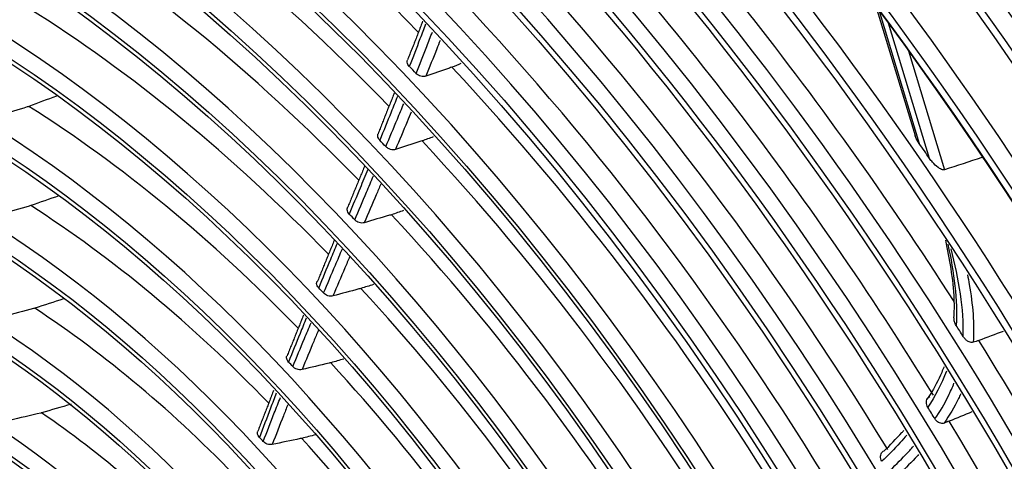
# Model space of a CAD drawing. Units: millimetres. Extents: x 4269 to 13402, y 706 to 4194.
# Drawn here: x 10840 to 10926, y 3393 to 3431 of the extents above; entities that cross this region are included whole.
import ezdxf

# ---------------------------------------------------------------- set-up
doc = ezdxf.new("R2010")
doc.units = ezdxf.units.MM
doc.layers.add('LG-Product', color=3, linetype='Continuous')

msp = doc.modelspace()

# ---------------------------------------------------------------- linework, layer by layer
at = {"layer": 'LG-Product', "color": 3, "linetype": 'Continuous'}
for p, q in [((10914.552, 3432.488), (10917.977, 3421.166)), ((10914.805, 3432.147), (10918.343, 3420.452)), ((10919.244, 3419.149), (10915.663, 3430.985)), ((10917.416, 3428.581), (10920.568, 3418.162))]:
    msp.add_line(p, q, dxfattribs=at)
for centre, major_axis, start_param, end_param in [((10833.223, 3338.378), (116.576, -201.916), 5.506365, 11.772394), ((10833.223, 3338.378), (-116.192, 201.251), 2.373408, 8.622166), ((10835.345, 3339.603), (-118.076, 204.514), 3.010675, 6.423233), ((10833.223, 3338.378), (110.142, -190.771), 5.521022, 11.757738), ((10833.632, 3338.614), (109.137, -189.031), 2.356194, 6.283185), ((10834.229, 3338.959), (-110.595, 191.556), 3.048115, 6.369576), ((10833.869, 3338.751), (97.539, -168.942), 2.562852, 6.283185), ((10842.769, 3343.889), (118.076, -204.514), 1.391738, 2.286541), ((10833.93, 3338.786), (92.325, -159.912), 2.683902, 6.283185), ((10834.113, 3338.892), (-104.745, 181.425), 2.924725, 5.497787), ((10833.93, 3338.786), (87.225, -151.078), 2.68724, 6.283185), ((10833.992, 3338.822), (-99.037, 171.537), 2.734953, 5.497787), ((10833.93, 3338.786), (82.125, -142.245), 2.691854, 6.283185), ((10833.93, 3338.786), (-93.725, 162.336), 2.614787, 5.497787), ((10833.93, 3338.786), (76.975, -133.325), 2.706384, 6.283185), ((10833.93, 3338.786), (-88.625, 153.503), 2.633244, 5.497787), ((10833.93, 3338.786), (71.9, -124.534), 2.708544, 6.283185), ((10833.93, 3338.786), (-83.525, 144.67), 2.614492, 5.497787), ((10833.93, 3338.786), (66.7, -115.528), 2.620972, 6.283185), ((10833.93, 3338.786), (-78.375, 135.749), 2.615867, 5.497787), ((10833.93, 3338.786), (61.45, -106.435), 2.630495, 6.283185), ((10833.93, 3338.786), (-73.15, 126.7), 2.610074, 5.497787), ((10836.998, 3340.557), (73.15, -126.7), 1.985048, 2.323942), ((10835.478, 3339.68), (93.725, -162.336), 1.650934, 1.998979), ((10839.178, 3341.816), (108.963, -188.73), 1.535232, 1.844259), ((10833.93, 3338.786), (-67.95, 117.693), 2.624899, 5.497787), ((10836.998, 3340.557), (67.95, -117.693), 1.983765, 2.320817), ((10833.93, 3338.786), (56.2, -97.341), 2.641883, 6.283185), ((10835.478, 3339.68), (88.625, -153.503), 1.620508, 1.975138), ((10833.93, 3338.786), (-62.7, 108.6), 2.638349, 5.497787), ((10836.998, 3340.557), (62.7, -108.6), 1.983082, 2.317742), ((10835.478, 3339.68), (83.525, -144.67), 1.610918, 1.965512), ((10833.93, 3338.786), (50.95, -88.248), 2.651308, 6.283185), ((10835.478, 3339.68), (78.375, -135.749), 1.606089, 1.960346), ((10833.93, 3338.786), (-57.45, 99.506), 2.607227, 5.497787), ((10836.998, 3340.557), (57.45, -99.506), 1.982287, 2.314147), ((10834.638, 3339.195), (73.15, -126.7), 1.962396, 1.968525), ((10836.998, 3340.557), (73.15, -126.7), 1.605296, 1.954343), ((10833.93, 3338.786), (45.7, -79.155), 2.661322, 6.283185), ((10833.93, 3338.786), (-52.2, 90.413), 2.607915, 5.497787), ((10836.998, 3340.557), (52.2, -90.413), 1.981423, 2.30918), ((10834.638, 3339.195), (67.95, -117.693), 1.960362, 1.966352), ((10836.998, 3340.557), (67.95, -117.693), 1.603204, 1.951218), ((10834.638, 3339.195), (98.997, -171.468), 1.707281, 1.715336), ((10833.93, 3338.786), (40.35, -69.888), 2.673692, 6.283185), ((10833.93, 3338.786), (-46.95, 81.32), 2.606344, 5.497787), ((10836.998, 3340.557), (46.95, -81.32), 1.979177, 2.301479), ((10834.638, 3339.195), (62.7, -108.6), 1.958609, 1.964463), ((10836.998, 3340.557), (62.7, -108.6), 1.601985, 1.948143), ((10834.638, 3339.195), (57.45, -99.506), 1.956615, 1.96233), ((10836.998, 3340.557), (57.45, -99.506), 1.600136, 1.944548), ((10833.93, 3338.786), (-41.6, 72.053), 2.607915, 5.497787), ((10836.998, 3340.557), (41.6, -72.053), 1.973648, 2.288459), ((10833.93, 3338.786), (35, -60.622), 2.696959, 6.283185), ((10834.638, 3339.195), (93.725, -162.336), 1.634704, 1.640836), ((10835.478, 3339.68), (93.725, -162.336), 1.278681, 1.62938), ((10834.638, 3339.195), (52.2, -90.413), 1.953615, 1.959193), ((10836.998, 3340.557), (52.2, -90.413), 1.597953, 1.939581), ((10833.93, 3338.786), (-36.25, 62.787), 2.638152, 5.497787), ((10836.998, 3340.557), (36.25, -62.787), 1.962395, 2.266752), ((10834.638, 3339.195), (88.625, -153.503), 1.610014, 1.61679), ((10835.478, 3339.68), (88.625, -153.503), 1.250909, 1.605539), ((10833.93, 3338.786), (29.6, -51.269), 2.706973, 6.283185), ((10834.638, 3339.195), (46.95, -81.32), 1.948389, 1.953832), ((10836.998, 3340.557), (46.95, -81.32), 1.594049, 1.93188)]:
    msp.add_ellipse(centre, major_axis=major_axis, ratio=0.57735, start_param=start_param, end_param=end_param, dxfattribs=at)
for centre, major_axis in [((10833.223, 3338.378), (-109.59, 189.816)), ((10833.223, 3338.378), (104.263, -180.588)), ((10833.223, 3338.378), (-103.745, 179.691)), ((10833.747, 3338.681), (103.262, -178.855)), ((10833.223, 3338.378), (98.539, -170.674)), ((10833.223, 3338.378), (-98.037, 169.805)), ((10833.223, 3338.378), (93.225, -161.47)), ((10833.223, 3338.378), (-92.825, 160.778)), ((10833.223, 3338.378), (88.125, -152.637)), ((10833.223, 3338.378), (-87.725, 151.944)), ((10833.223, 3338.378), (83.025, -143.804)), ((10833.223, 3338.378), (-82.625, 143.111)), ((10833.223, 3338.378), (77.875, -134.883)), ((10833.223, 3338.378), (-77.475, 134.191)), ((10833.223, 3338.378), (72.65, -125.833)), ((10833.223, 3338.378), (-72.4, 125.4)), ((10833.223, 3338.378), (67.45, -116.827)), ((10833.223, 3338.378), (-67.2, 116.394)), ((10833.223, 3338.378), (62.2, -107.734)), ((10833.223, 3338.378), (-61.95, 107.301)), ((10833.223, 3338.378), (56.95, -98.64)), ((10833.223, 3338.378), (-56.7, 98.207)), ((10833.223, 3338.378), (51.7, -89.547)), ((10833.223, 3338.378), (-51.45, 89.114)), ((10833.223, 3338.378), (46.45, -80.454)), ((10833.223, 3338.378), (-46.2, 80.021)), ((10833.223, 3338.378), (41.1, -71.187)), ((10833.223, 3338.378), (-40.85, 70.754)), ((10833.223, 3338.378), (35.75, -61.921)), ((10833.223, 3338.378), (-35.5, 61.488)), ((10833.223, 3338.378), (30.35, -52.568)), ((10833.223, 3338.378), (-30.1, 52.135))]:
    msp.add_ellipse(centre, major_axis=major_axis, ratio=0.57735, dxfattribs=at)
for points, knots in [([(10816.789, 3535.5), (10817.957, 3534.992), (10821.683, 3533.31), (10828.004, 3530.056), (10835.733, 3525.717), (10843.465, 3520.932), (10851.181, 3515.736), (10858.862, 3510.133), (10866.491, 3504.139), (10874.051, 3497.765), (10881.522, 3491.028), (10888.889, 3483.941), (10896.133, 3476.521), (10903.238, 3468.785), (10910.187, 3460.751), (10916.964, 3452.438), (10923.553, 3443.863), (10929.939, 3435.048), (10936.107, 3426.013), (10942.042, 3416.777), (10947.731, 3407.364), (10953.161, 3397.794), (10958.318, 3388.089), (10963.192, 3378.273), (10967.77, 3368.367), (10972.043, 3358.395), (10976, 3348.381), (10979.633, 3338.346), (10982.933, 3328.315), (10985.893, 3318.311), (10988.506, 3308.357), (10990.766, 3298.476), (10992.669, 3288.692), (10994.21, 3279.026), (10995.387, 3269.502), (10996.196, 3260.141), (10996.636, 3250.966), (10996.713, 3241.995), (10996.402, 3233.264), (10995.92, 3226.507), (10995.446, 3222.741), (10995.305, 3221.722)], [0, 0, 0, 0, 0.012088, 0.038501, 0.064912, 0.091324, 0.117738, 0.144155, 0.170576, 0.197001, 0.223429, 0.249862, 0.276299, 0.302739, 0.329183, 0.355629, 0.382078, 0.408529, 0.434982, 0.461436, 0.487891, 0.514346, 0.540801, 0.567255, 0.593708, 0.620159, 0.646609, 0.673055, 0.699499, 0.72594, 0.752376, 0.778809, 0.805237, 0.83166, 0.858078, 0.884492, 0.910901, 0.937306, 0.963707, 0.990107, 1, 1, 1, 1]), ([(10875.151, 3430.891), (10874.994, 3430.47), (10874.836, 3430.049), (10874.369, 3428.818), (10874.059, 3428.01), (10873.745, 3427.205)], [0, 0, 0, 0, 0.341025, 0.341025, 1, 1, 1, 1]), ([(10874.331, 3426.588), (10874.647, 3427.374), (10874.961, 3428.163), (10875.435, 3429.375), (10875.598, 3429.796), (10875.76, 3430.217)], [0, 0, 0, 0, 0.653888, 0.653888, 1, 1, 1, 1]), ([(10876.431, 3429.475), (10876.335, 3429.228), (10876.239, 3428.981), (10875.828, 3427.936), (10875.511, 3427.14), (10875.191, 3426.347)], [0, 0, 0, 0, 0.235517, 0.235517, 1, 1, 1, 1]), ([(10873.745, 3427.205), (10873.693, 3427.259), (10873.651, 3427.319), (10873.591, 3427.442), (10873.572, 3427.506), (10873.561, 3427.63), (10873.569, 3427.691), (10873.59, 3427.752), (10873.593, 3427.758), (10873.595, 3427.764)], [0, 0, 0, 0, 0.322162, 0.322162, 0.644332, 0.644332, 0.966392, 0.966392, 1, 1, 1, 1]), ([(10877.459, 3427.134), (10877.39, 3427.11), (10877.32, 3427.086), (10876.563, 3426.824), (10875.877, 3426.586), (10875.191, 3426.347)], [0, 0, 0, 0, 0.092258, 0.092258, 1, 1, 1, 1]), ([(10875.191, 3426.347), (10875.127, 3426.325), (10875.056, 3426.313), (10874.909, 3426.31), (10874.832, 3426.319), (10874.682, 3426.358), (10874.607, 3426.389), (10874.471, 3426.465), (10874.407, 3426.512), (10874.346, 3426.572), (10874.338, 3426.58), (10874.331, 3426.588)], [0, 0, 0, 0, 0.241426, 0.241426, 0.482845, 0.482845, 0.724375, 0.724375, 0.96606, 0.96606, 1, 1, 1, 1]), ([(10872.702, 3424.564), (10872.52, 3424.109), (10872.338, 3423.655), (10871.824, 3422.381), (10871.492, 3421.563), (10871.158, 3420.746)], [0, 0, 0, 0, 0.35608, 0.35608, 1, 1, 1, 1]), ([(10840.467, 3423.702), (10840.417, 3423.687), (10840.367, 3423.671), (10839.514, 3423.404), (10838.712, 3423.152), (10837.911, 3422.899)], [0, 0, 0, 0, 0.059087, 0.059087, 1, 1, 1, 1]), ([(10871.69, 3420.184), (10872.027, 3420.987), (10872.364, 3421.792), (10872.884, 3423.045), (10873.069, 3423.493), (10873.254, 3423.942)], [0, 0, 0, 0, 0.64299, 0.64299, 1, 1, 1, 1]), ([(10873.905, 3423.208), (10873.788, 3422.927), (10873.671, 3422.646), (10873.216, 3421.555), (10872.877, 3420.746), (10872.536, 3419.938)], [0, 0, 0, 0, 0.257111, 0.257111, 1, 1, 1, 1]), ([(10871.158, 3420.746), (10871.107, 3420.8), (10871.064, 3420.86), (10871.004, 3420.983), (10870.986, 3421.047), (10870.975, 3421.171), (10870.982, 3421.232), (10871.004, 3421.294), (10871.006, 3421.299), (10871.009, 3421.305)], [0, 0, 0, 0, 0.322015, 0.322015, 0.644033, 0.644033, 0.965993, 0.965993, 1, 1, 1, 1]), ([(10874.859, 3420.684), (10874.793, 3420.663), (10874.727, 3420.642), (10873.952, 3420.394), (10873.244, 3420.167), (10872.536, 3419.938)], [0, 0, 0, 0, 0.085619, 0.085619, 1, 1, 1, 1]), ([(10918.343, 3420.452), (10918.209, 3420.644), (10918.092, 3420.85), (10918, 3421.095), (10917.988, 3421.131), (10917.977, 3421.167)], [0, 0, 0, 0, 0.85663, 0.85663, 1, 1, 1, 1]), ([(10872.536, 3419.938), (10872.471, 3419.918), (10872.4, 3419.907), (10872.252, 3419.907), (10872.175, 3419.918), (10872.025, 3419.96), (10871.951, 3419.992), (10871.812, 3420.073), (10871.745, 3420.126), (10871.69, 3420.184)], [0, 0, 0, 0, 0.2453, 0.2453, 0.490596, 0.490596, 0.735957, 0.735957, 1, 1, 1, 1]), ([(10920.568, 3418.162), (10920.532, 3418.15), (10920.492, 3418.147), (10920.394, 3418.155), (10920.335, 3418.172), (10920.178, 3418.235), (10920.08, 3418.295), (10919.81, 3418.49), (10919.647, 3418.649), (10919.409, 3418.923), (10919.323, 3419.035), (10919.244, 3419.149)], [0, 0, 0, 0, 0.080386, 0.080386, 0.191152, 0.191152, 0.386471, 0.386471, 0.764737, 0.764737, 1, 1, 1, 1]), ([(10870.11, 3418.192), (10869.885, 3417.647), (10869.66, 3417.102), (10869.12, 3415.798), (10868.806, 3415.04), (10868.491, 3414.282)], [0, 0, 0, 0, 0.417899, 0.417899, 1, 1, 1, 1]), ([(10868.97, 3413.775), (10869.316, 3414.585), (10869.661, 3415.395), (10870.207, 3416.677), (10870.407, 3417.148), (10870.607, 3417.62)], [0, 0, 0, 0, 0.63245, 0.63245, 1, 1, 1, 1]), ([(10871.241, 3416.889), (10871.11, 3416.581), (10870.979, 3416.274), (10870.5, 3415.152), (10870.151, 3414.338), (10869.802, 3413.524)], [0, 0, 0, 0, 0.273933, 0.273933, 1, 1, 1, 1]), ([(10840.629, 3415.015), (10840.587, 3415.003), (10840.545, 3414.991), (10839.667, 3414.737), (10838.832, 3414.494), (10837.997, 3414.249)], [0, 0, 0, 0, 0.047683, 0.047683, 1, 1, 1, 1]), ([(10868.491, 3414.282), (10868.44, 3414.336), (10868.398, 3414.396), (10868.338, 3414.519), (10868.319, 3414.583), (10868.308, 3414.707), (10868.316, 3414.769), (10868.338, 3414.831), (10868.34, 3414.838), (10868.343, 3414.844)], [0, 0, 0, 0, 0.320521, 0.320521, 0.641046, 0.641046, 0.961522, 0.961522, 1, 1, 1, 1]), ([(10872.184, 3414.224), (10872.123, 3414.206), (10872.061, 3414.188), (10871.266, 3413.956), (10870.534, 3413.74), (10869.802, 3413.524)], [0, 0, 0, 0, 0.077875, 0.077875, 1, 1, 1, 1]), ([(10869.802, 3413.524), (10869.737, 3413.504), (10869.664, 3413.495), (10869.516, 3413.499), (10869.439, 3413.511), (10869.29, 3413.556), (10869.216, 3413.589), (10869.083, 3413.671), (10869.022, 3413.72), (10868.97, 3413.775)], [0, 0, 0, 0, 0.249767, 0.249767, 0.49953, 0.49953, 0.749351, 0.749351, 1, 1, 1, 1]), ([(10867.419, 3411.7), (10867.225, 3411.232), (10867.031, 3410.765), (10866.497, 3409.474), (10866.156, 3408.65), (10865.817, 3407.826)], [0, 0, 0, 0, 0.36218, 0.36218, 1, 1, 1, 1]), ([(10866.245, 3407.371), (10866.588, 3408.183), (10866.933, 3408.994), (10867.481, 3410.282), (10867.684, 3410.759), (10867.887, 3411.236)], [0, 0, 0, 0, 0.629367, 0.629367, 1, 1, 1, 1]), ([(10920.627, 3411.981), (10920.81, 3411.151), (10921.147, 3409.396), (10921.413, 3407.097), (10921.388, 3405.722), (10921.353, 3405.194)], [0, 0, 0, 0, 0.348749, 0.743579, 1, 1, 1, 1]), ([(10868.531, 3410.557), (10868.389, 3410.225), (10868.247, 3409.893), (10867.756, 3408.747), (10867.409, 3407.931), (10867.062, 3407.115)], [0, 0, 0, 0, 0.28957, 0.28957, 1, 1, 1, 1]), ([(10922.566, 3408.953), (10922.62, 3408.676), (10922.671, 3408.4), (10923.026, 3406.351), (10923.17, 3404.633), (10923.069, 3403.061)], [0, 0, 0, 0, 0.134246, 0.134246, 1, 1, 1, 1]), ([(10865.817, 3407.826), (10865.765, 3407.88), (10865.723, 3407.94), (10865.663, 3408.063), (10865.645, 3408.128), (10865.634, 3408.25), (10865.641, 3408.31), (10865.66, 3408.365)], [0, 0, 0, 0, 0.336058, 0.336058, 0.672122, 0.672122, 1, 1, 1, 1]), ([(10869.506, 3407.767), (10869.45, 3407.752), (10869.394, 3407.737), (10868.578, 3407.521), (10867.82, 3407.319), (10867.062, 3407.115)], [0, 0, 0, 0, 0.069068, 0.069068, 1, 1, 1, 1]), ([(10867.062, 3407.115), (10866.996, 3407.097), (10866.922, 3407.09), (10866.774, 3407.096), (10866.696, 3407.111), (10866.548, 3407.159), (10866.475, 3407.193), (10866.349, 3407.274), (10866.292, 3407.32), (10866.245, 3407.371)], [0, 0, 0, 0, 0.254516, 0.254516, 0.509026, 0.509026, 0.76362, 0.76362, 1, 1, 1, 1]), ([(10840.98, 3406.035), (10840.949, 3406.027), (10840.918, 3406.019), (10840.012, 3405.781), (10839.138, 3405.549), (10838.265, 3405.315)], [0, 0, 0, 0, 0.034266, 0.034266, 1, 1, 1, 1]), ([(10864.731, 3405.175), (10864.548, 3404.726), (10864.366, 3404.276), (10863.847, 3402.995), (10863.513, 3402.162), (10863.181, 3401.327)], [0, 0, 0, 0, 0.351335, 0.351335, 1, 1, 1, 1]), ([(10921.574, 3404.535), (10921.511, 3404.634), (10921.46, 3404.744), (10921.4, 3404.948), (10921.385, 3405.045), (10921.386, 3405.156), (10921.387, 3405.174), (10921.389, 3405.191)], [0, 0, 0, 0, 0.495132, 0.495132, 0.918604, 0.918604, 1, 1, 1, 1]), ([(10863.56, 3400.923), (10863.895, 3401.743), (10864.232, 3402.561), (10864.761, 3403.837), (10864.953, 3404.297), (10865.145, 3404.757)], [0, 0, 0, 0, 0.639169, 0.639169, 1, 1, 1, 1]), ([(10865.79, 3404.105), (10865.655, 3403.781), (10865.519, 3403.456), (10865.041, 3402.311), (10864.7, 3401.487), (10864.361, 3400.662)], [0, 0, 0, 0, 0.283172, 0.283172, 1, 1, 1, 1]), ([(10923.069, 3403.061), (10923.012, 3403.044), (10922.949, 3403.04), (10922.823, 3403.054), (10922.759, 3403.072), (10922.614, 3403.134), (10922.532, 3403.187), (10922.384, 3403.31), (10922.315, 3403.383), (10922.231, 3403.495), (10922.207, 3403.529), (10922.186, 3403.564)], [0, 0, 0, 0, 0.188335, 0.188335, 0.375144, 0.375144, 0.632234, 0.632234, 0.892463, 0.892463, 1, 1, 1, 1]), ([(10863.181, 3401.327), (10863.13, 3401.382), (10863.088, 3401.442), (10863.028, 3401.566), (10863.009, 3401.63), (10862.999, 3401.754), (10863.006, 3401.815), (10863.025, 3401.87)], [0, 0, 0, 0, 0.334611, 0.334611, 0.669231, 0.669231, 1, 1, 1, 1]), ([(10864.361, 3400.662), (10864.294, 3400.646), (10864.221, 3400.64), (10864.072, 3400.65), (10863.994, 3400.666), (10863.847, 3400.717), (10863.775, 3400.753), (10863.655, 3400.834), (10863.604, 3400.877), (10863.56, 3400.923)], [0, 0, 0, 0, 0.25955, 0.25955, 0.519088, 0.519088, 0.778801, 0.778801, 1, 1, 1, 1]), ([(10866.871, 3401.261), (10866.822, 3401.249), (10866.772, 3401.238), (10865.935, 3401.039), (10865.148, 3400.851), (10864.361, 3400.662)], [0, 0, 0, 0, 0.059087, 0.059087, 1, 1, 1, 1]), ([(10920.513, 3400.902), (10920.446, 3400.74), (10920.078, 3399.898), (10919.624, 3398.923), (10919.133, 3398.231), (10919.042, 3398.109)], [0, 0, 0, 0, 0.160242, 0.848321, 1, 1, 1, 1]), ([(10919.72, 3396.341), (10920.15, 3396.974), (10920.552, 3397.645), (10921.076, 3398.726), (10921.237, 3399.096), (10921.382, 3399.481)], [0, 0, 0, 0, 0.670558, 0.670558, 1, 1, 1, 1]), ([(10862.11, 3398.601), (10861.94, 3398.163), (10861.77, 3397.725), (10861.277, 3396.437), (10860.956, 3395.585), (10860.638, 3394.729)], [0, 0, 0, 0, 0.341318, 0.341318, 1, 1, 1, 1]), ([(10919.094, 3397.366), (10919.051, 3397.436), (10919.017, 3397.513), (10918.974, 3397.667), (10918.965, 3397.747), (10918.97, 3397.898), (10918.986, 3397.97), (10919.039, 3398.097), (10919.077, 3398.153), (10919.169, 3398.241), (10919.223, 3398.275), (10919.282, 3398.297)], [0, 0, 0, 0, 0.2053, 0.2053, 0.410768, 0.410768, 0.613439, 0.613439, 0.810521, 0.810521, 1, 1, 1, 1]), ([(10921.97, 3398.54), (10921.908, 3398.401), (10921.845, 3398.265), (10921.407, 3397.36), (10920.979, 3396.649), (10920.518, 3395.98)], [0, 0, 0, 0, 0.14896, 0.14896, 1, 1, 1, 1]), ([(10860.97, 3394.373), (10861.288, 3395.208), (10861.61, 3396.039), (10862.113, 3397.321), (10862.292, 3397.774), (10862.473, 3398.226)], [0, 0, 0, 0, 0.645719, 0.645719, 1, 1, 1, 1]), ([(10863.109, 3397.568), (10862.984, 3397.254), (10862.859, 3396.939), (10862.405, 3395.788), (10862.078, 3394.948), (10861.755, 3394.105)], [0, 0, 0, 0, 0.273587, 0.273587, 1, 1, 1, 1]), ([(10841.577, 3396.873), (10841.559, 3396.869), (10841.541, 3396.865), (10840.607, 3396.647), (10839.69, 3396.431), (10838.775, 3396.211)], [0, 0, 0, 0, 0.019136, 0.019136, 1, 1, 1, 1]), ([(10920.518, 3395.98), (10920.459, 3395.957), (10920.393, 3395.947), (10920.259, 3395.952), (10920.189, 3395.967), (10920.055, 3396.019), (10919.988, 3396.057), (10919.866, 3396.153), (10919.81, 3396.213), (10919.747, 3396.298), (10919.733, 3396.32), (10919.72, 3396.341)], [0, 0, 0, 0, 0.22821, 0.22821, 0.456188, 0.456188, 0.687716, 0.687716, 0.925491, 0.925491, 1, 1, 1, 1]), ([(10860.638, 3394.729), (10860.587, 3394.784), (10860.545, 3394.845), (10860.485, 3394.969), (10860.467, 3395.034), (10860.456, 3395.158), (10860.463, 3395.218), (10860.483, 3395.273)], [0, 0, 0, 0, 0.335659, 0.335659, 0.671342, 0.671342, 1, 1, 1, 1]), ([(10917.253, 3394.936), (10917.059, 3394.71), (10916.863, 3394.487), (10916.151, 3393.702), (10915.621, 3393.158), (10915.079, 3392.632)], [0, 0, 0, 0, 0.278961, 0.278961, 1, 1, 1, 1]), ([(10915.279, 3393.553), (10915.806, 3394.065), (10916.322, 3394.595), (10916.882, 3395.213), (10916.942, 3395.28), (10917.002, 3395.348)], [0, 0, 0, 0, 0.891875, 0.891875, 1, 1, 1, 1]), ([(10861.755, 3394.105), (10861.687, 3394.091), (10861.613, 3394.087), (10861.463, 3394.101), (10861.386, 3394.119), (10861.24, 3394.173), (10861.168, 3394.211), (10861.056, 3394.291), (10861.01, 3394.33), (10860.97, 3394.373)], [0, 0, 0, 0, 0.264847, 0.264847, 0.529665, 0.529665, 0.794916, 0.794916, 1, 1, 1, 1]), ([(10864.333, 3394.645), (10864.292, 3394.637), (10864.251, 3394.628), (10863.392, 3394.45), (10862.573, 3394.278), (10861.755, 3394.105)], [0, 0, 0, 0, 0.047683, 0.047683, 1, 1, 1, 1]), ([(10915.079, 3392.632), (10915.038, 3392.7), (10915.006, 3392.774), (10914.965, 3392.923), (10914.956, 3393), (10914.962, 3393.146), (10914.977, 3393.217), (10915.028, 3393.342), (10915.065, 3393.399), (10915.158, 3393.492), (10915.216, 3393.529), (10915.279, 3393.553)], [0, 0, 0, 0, 0.198994, 0.198994, 0.398024, 0.398024, 0.596499, 0.596499, 0.793886, 0.793886, 1, 1, 1, 1]), ([(10915.639, 3391.704), (10916.16, 3392.191), (10916.671, 3392.695), (10917.396, 3393.46), (10917.622, 3393.706), (10917.845, 3393.957)], [0, 0, 0, 0, 0.684055, 0.684055, 1, 1, 1, 1]), ([(10918.289, 3393.221), (10918.192, 3393.115), (10918.094, 3393.011), (10917.486, 3392.37), (10916.961, 3391.853), (10916.424, 3391.352)], [0, 0, 0, 0, 0.161486, 0.161486, 1, 1, 1, 1])]:
    msp.add_open_spline(points, degree=3, knots=knots, dxfattribs=at)
for points, degree in [([(10874.904, 3431.167), (10874.273, 3429.44), (10873.575, 3427.775)], 2), ([(10878.262, 3427.448), (10877.995, 3427.344), (10877.727, 3427.239), (10877.459, 3427.134)], 3), ([(10842.876, 3424.608), (10842.073, 3424.307), (10841.27, 3424.005), (10840.467, 3423.702)], 3), ([(10872.425, 3424.876), (10871.006, 3421.307)], 1), ([(10875.83, 3421.037), (10875.506, 3420.92), (10875.183, 3420.802), (10874.859, 3420.684)], 3), ([(10923.822, 3419.218), (10922.737, 3418.867), (10921.652, 3418.515), (10920.568, 3418.162)], 3), ([(10869.842, 3418.5), (10868.339, 3414.847)], 1), ([(10843.091, 3415.881), (10842.27, 3415.594), (10841.449, 3415.305), (10840.629, 3415.015)], 3), ([(10873.246, 3414.581), (10872.892, 3414.462), (10872.538, 3414.343), (10872.184, 3414.224)], 3), ([(10867.165, 3411.951), (10865.695, 3408.356)], 1), ([(10920.842, 3411.656), (10921.383, 3409.159), (10921.718, 3406.731), (10921.574, 3404.535)], 3), ([(10922.186, 3403.564), (10922.276, 3405.935), (10921.792, 3408.567), (10921.142, 3411.246)], 3), ([(10870.608, 3408.107), (10870.241, 3407.994), (10869.874, 3407.881), (10869.506, 3407.767)], 3), ([(10843.5, 3406.853), (10842.659, 3406.582), (10841.819, 3406.31), (10840.98, 3406.035)], 3), ([(10864.485, 3405.424), (10863.051, 3401.864)], 1), ([(10925.69, 3404.011), (10924.978, 3403.742), (10924.266, 3403.473), (10923.554, 3403.204)], 3), ([(10923.554, 3403.204), (10923.392, 3403.156), (10923.23, 3403.108), (10923.069, 3403.061)], 3), ([(10868.023, 3401.584), (10867.639, 3401.477), (10867.255, 3401.369), (10866.871, 3401.261)], 3), ([(10920.727, 3400.538), (10920.291, 3399.368), (10919.724, 3398.326), (10919.094, 3397.366)], 3), ([(10861.874, 3398.845), (10860.496, 3395.27)], 1), ([(10844.158, 3397.633), (10843.297, 3397.382), (10842.437, 3397.129), (10841.577, 3396.873)], 3), ([(10922.952, 3396.953), (10922.292, 3396.685), (10921.631, 3396.417), (10920.971, 3396.148)], 3), ([(10920.971, 3396.148), (10920.82, 3396.092), (10920.669, 3396.036), (10920.518, 3395.98)], 3), ([(10865.535, 3394.948), (10865.134, 3394.847), (10864.734, 3394.746), (10864.333, 3394.645)], 3)]:
    msp.add_open_spline(points, degree=degree, dxfattribs=at)

doc.saveas('drawing.dxf')
